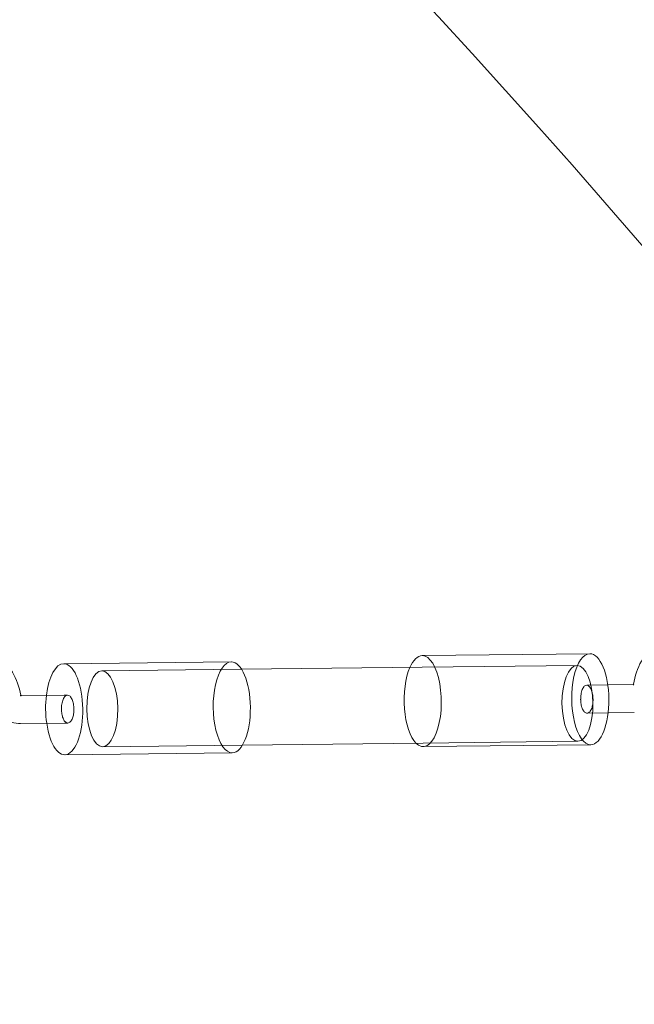
# Model space of a CAD drawing. Extents: x -281 to 449, y -450 to 0.
# Drawn here: x -96 to -91, y -284 to -275 of the extents above; entities that cross this region are included whole.
import ezdxf

# ---------------------------------------------------------------- set-up
doc = ezdxf.new("R2010")
doc.units = 0
doc.header["$MEASUREMENT"] = 0
doc.header["$PDMODE"] = 68
doc.header["$PDSIZE"] = 5
doc.styles.get("Standard").update_dxf_attribs({"font": 'Helvetica LT 57 Condensed_0.ttf'})
doc.dimstyles.new('FEET-METERS', dxfattribs={"dimtxt": 12, "dimasz": 7, "dimexe": 3, "dimexo": 3, "dimgap": 3, "dimtad": 0, "dimdec": 1, "dimzin": 3, "dimdsep": 46, "dimlunit": 4, "dimtxsty": 'Standard', "dimcen": 0.09, "dimadec": 0, "dimazin": 0, "dimtfac": 2, "dimtdec": 1, "dimtofl": 0, "dimtmove": 0, "dimatfit": 3, "dimfxl": 1, "dimfrac": 2, "dimtolj": 1, "dimtzin": 3, "dimarcsym": 0})

# ---------------------------------------------------------------- blocks, each defined once
blk = doc.blocks.new('*D84')
at = {"color": 0, "lineweight": -2, "transparency": 16777216}
for p, q in [((-24.5088, -66.5121), (-265.9918, -66.5121)), ((-262.9918, -73.5121), (-262.9918, -176.0341)), ((-262.9918, -427.4958), (-262.9918, -269.9837)), ((91.3654, -434.4958), (-265.9918, -434.4958))]:
    blk.add_line(p, q, dxfattribs=at)
at = {"color": 0, "lineweight": 0, "transparency": 16777216}
for points in [[(-264.1584, -73.5121), (-261.8251, -73.5121), (-262.9918, -66.5121)], [(-264.1584, -427.4958), (-261.8251, -427.4958), (-262.9918, -434.4958)]]:
    blk.add_solid(points, dxfattribs=at)
at = {"layer": 'Defpoints', "color": 0, "lineweight": 0, "transparency": 16777216}
for p in [(-21.5088, -66.5121), (-262.9918, -434.4958), (94.3654, -434.4958)]:
    blk.add_point(p, dxfattribs=at)
at = {"color": 0, "lineweight": 0, "transparency": 16777216, "insert": (-262.9918, -223.0089), "char_height": 12, "attachment_point": 5, "rotation": 90}
blk.add_mtext('\\A1;30\'-8" [9.3M]', dxfattribs=at)
blk = doc.blocks.new('new block')
at = {"color": 0, "linetype": 'Continuous', "lineweight": 0}
for p, q in [((-93.1804, -280.6866), (-91.7996, -280.671)), ((-96.1342, -280.7532), (-94.7534, -280.7376)), ((-95.8196, -280.8121), (-94.6681, -280.7991)), ((-94.6681, -280.7991), (-93.1794, -280.7823)), ((-93.1794, -280.7823), (-91.9047, -280.7679)), ((-91.6512, -280.9283), (-91.8253, -280.9303)), ((-91.4358, -280.9259), (-91.6512, -280.9283)), ((-96.4923, -281.0162), (-96.4859, -281.0162)), ((-96.4859, -281.0162), (-96.1313, -281.0122)), ((-96.1313, -281.0122), (-96.1028, -281.0118)), ((-91.6484, -281.1586), (-91.8225, -281.1606)), ((-91.433, -281.1562), (-91.6484, -281.1586)), ((-96.4895, -281.2465), (-96.1285, -281.2425)), ((-96.1285, -281.2425), (-96.1, -281.2421)), ((-95.8126, -281.4371), (-94.661, -281.4241)), ((-94.661, -281.4241), (-93.1724, -281.4073)), ((-93.1724, -281.4073), (-91.8976, -281.3929)), ((-93.172, -281.4365), (-91.7912, -281.4209)), ((-96.1257, -281.5031), (-94.7449, -281.4875))]:
    blk.add_line(p, q, dxfattribs=at)
for radius, start, end in [(75.2305, 39.418038, 80.581991), (72.9, 39.484111, 80.515918)]:
    blk.add_arc((-146.6078, -324.875), radius, start, end, dxfattribs=at)
at = {"color": 0, "linetype": 'Continuous', "lineweight": 0, "extrusion": (0, 0, -1)}
for centre, major_axis, ratio, start_param, end_param in [((-93.1762, -281.0616), (-0.0042, 0.375), 0.407987, -0.730809, 0.004606), ((-93.1762, -281.0616), (-0.0042, 0.375), 0.407987, 0.004606, 3.539091), ((-94.7491, -281.1126), (0.0042, -0.375), 0.407987, 0, 3.141593), ((-94.7491, -281.1126), (-0.0042, 0.375), 0.00047, 0, 0.004606), ((-94.7491, -281.1126), (-0.0042, 0.375), 0.407987, 0.004606, 3.141593), ((-93.1762, -281.0616), (-0.0042, 0.375), 0.407987, -2.744094, -0.730809)]:
    blk.add_ellipse(centre, major_axis=major_axis, ratio=ratio, start_param=start_param, end_param=end_param, dxfattribs=at)
at = {"color": 0, "linetype": 'Continuous', "lineweight": 0}
for centre, major_axis, ratio, start_param, end_param in [((-91.7954, -281.046), (-0.0042, 0.375), 0.407987, 0, 3.141593), ((-91.7954, -281.046), (-0.0035, 0.375), 0.00047, -0.000004, 0.004601), ((-91.7954, -281.046), (0.0042, -0.375), 0.407987, 0, 3.136987), ((-96.1299, -281.1282), (-0.0042, 0.375), 0.407987, -0.004606, 1.256255), ((-96.1299, -281.1282), (0.0042, -0.375), 0.407987, -1.261056, 3.136987), ((-95.8161, -281.1246), (-0.0035, 0.3125), 0.407987, -0.004605614512734446, 6.278579692666852), ((-91.9012, -281.0804), (0.0035, -0.3125), 0.407987, -0.004605614512735112, 6.278579692666851), ((-96.1299, -281.1282), (0.0042, -0.375), 0.407987, -1.885338, -1.261056)]:
    blk.add_ellipse(centre, major_axis=major_axis, ratio=ratio, start_param=start_param, end_param=end_param, dxfattribs=at)
for points, knots in [([(-91.4403, -280.9217), (-91.4284, -280.8554), (-91.4061, -280.7903), (-91.3443, -280.6739), (-91.3044, -280.6208), (-91.2121, -280.5324), (-91.1586, -280.4959), (-91.0456, -280.4438), (-90.9847, -280.4274), (-90.8635, -280.4163), (-90.8017, -280.4211), (-90.6845, -280.4507), (-90.6276, -280.4757), (-90.5249, -280.5425), (-90.4779, -280.5854), (-90.3992, -280.6838), (-90.3667, -280.7408), (-90.326, -280.8466), (-90.3136, -280.8949), (-90.3067, -280.9438)], [0, 0, 0, 0, 0.202437, 0.202437, 0.400786, 0.400786, 0.597534, 0.597534, 0.791479, 0.791479, 0.982771, 0.982771, 1.173323, 1.173323, 1.365551, 1.365551, 1.560643, 1.560643, 1.708474, 1.708474, 1.708474, 1.708474]), ([(-97.5621, -281.4219), (-97.579, -281.3863), (-97.5928, -281.3489), (-97.6198, -281.2472), (-97.6272, -281.18), (-97.6219, -281.0478), (-97.609, -280.9811), (-97.5646, -280.8571), (-97.5326, -280.7982), (-97.4538, -280.6957), (-97.406, -280.6508), (-97.3011, -280.5809), (-97.2429, -280.5548), (-97.1239, -280.5243), (-97.0618, -280.5192), (-96.9413, -280.5301), (-96.8814, -280.5459), (-96.7707, -280.5959), (-96.7185, -280.6307), (-96.6274, -280.7153), (-96.5876, -280.7662), (-96.5238, -280.8805), (-96.5, -280.9459), (-96.487, -281.0128)], [1.440707, 1.440707, 1.440707, 1.440707, 1.559736, 1.559736, 1.757827, 1.757827, 1.956788, 1.956788, 2.155641, 2.155641, 2.353349, 2.353349, 2.548689, 2.548689, 2.74108, 2.74108, 2.931662, 2.931662, 3.122854, 3.122854, 3.316575, 3.316575, 3.521535, 3.521535, 3.521535, 3.521535]), ([(-91.8749, -281.0473), (-91.8749, -281.0501), (-91.8748, -281.0528), (-91.8747, -281.0556), (-91.8742, -281.0694), (-91.8725, -281.0828), (-91.8672, -281.1077), (-91.8635, -281.1189), (-91.8543, -281.1386), (-91.8488, -281.1465), (-91.836, -281.158), (-91.8288, -281.1609), (-91.8141, -281.1602), (-91.8067, -281.1563), (-91.794, -281.1422), (-91.7886, -281.1331), (-91.7803, -281.1109), (-91.7773, -281.0987), (-91.7734, -281.0723), (-91.7726, -281.0586), (-91.7732, -281.0306), (-91.7747, -281.0167), (-91.7797, -280.9899), (-91.7834, -280.9774), (-91.7927, -280.9555), (-91.7983, -280.9465), (-91.8108, -280.9338), (-91.8177, -280.9304), (-91.8315, -280.9301), (-91.8384, -280.9333), (-91.8511, -280.9459), (-91.8567, -280.955), (-91.8659, -280.9777), (-91.8695, -280.9908), (-91.8731, -281.0133), (-91.874, -281.0216), (-91.8748, -281.0358), (-91.8749, -281.0416), (-91.8749, -281.0473)], [0.7480035, 0.7480035, 0.7480035, 0.7480035, 0.7562334, 0.7562334, 0.7562334, 0.7977579, 0.7977579, 0.8400063, 0.8400063, 0.8863386, 0.8863386, 0.9388729, 0.9388729, 0.9939801, 0.9939801, 1.0419686, 1.0419686, 1.0852078, 1.0852078, 1.1266776, 1.1266776, 1.169139, 1.169139, 1.2143767, 1.2143767, 1.2626816, 1.2626816, 1.3131343, 1.3131343, 1.3641234, 1.3641234, 1.4138805, 1.4138805, 1.4609828, 1.4609828, 1.4868886, 1.4868886, 1.504237, 1.504237, 1.504237, 1.504237]), ([(-91.4358, -280.9259), (-91.4383, -280.9259), (-91.4409, -280.9267), (-91.4426, -280.9277), (-91.4429, -280.928), (-91.4429, -280.928), (-91.4428, -280.9279), (-91.4427, -280.9277), (-91.4424, -280.9274), (-91.4418, -280.9265), (-91.4417, -280.9262), (-91.4416, -280.9259)], [0, 0, 0, 0, 0.02670316, 0.02670316, 0.03718259, 0.03718259, 0.04043357, 0.04043357, 0.04803975, 0.04803975, 0.05025391, 0.05025391, 0.05025391, 0.05025391]), ([(-91.4358, -280.9259), (-91.4383, -280.9259), (-91.4409, -280.9267), (-91.4426, -280.9277), (-91.4429, -280.928), (-91.4429, -280.928), (-91.4428, -280.9279), (-91.4427, -280.9277), (-91.4424, -280.9274), (-91.4418, -280.9265), (-91.4417, -280.9262), (-91.4416, -280.9259)], [0, 0, 0, 0, 0.02670316, 0.02670316, 0.03718259, 0.03718259, 0.04043357, 0.04043357, 0.04803975, 0.04803975, 0.05025391, 0.05025391, 0.05025391, 0.05025391]), ([(-91.4416, -280.9259), (-91.4414, -280.9257), (-91.4413, -280.9254), (-91.441, -280.9246), (-91.4409, -280.9241), (-91.4405, -280.9231), (-91.4404, -280.9224), (-91.4403, -280.9217)], [0.050253915, 0.050253915, 0.050253915, 0.050253915, 0.052326006, 0.052326006, 0.05467282, 0.05467282, 0.057150151, 0.057150151, 0.057150151, 0.057150151]), ([(-91.4416, -280.9259), (-91.4414, -280.9257), (-91.4413, -280.9254), (-91.441, -280.9246), (-91.4409, -280.9241), (-91.4405, -280.9231), (-91.4404, -280.9224), (-91.4403, -280.9217)], [0.050253915, 0.050253915, 0.050253915, 0.050253915, 0.052326006, 0.052326006, 0.05467282, 0.05467282, 0.057150151, 0.057150151, 0.057150151, 0.057150151]), ([(-96.4895, -281.2465), (-96.5138, -281.2468), (-96.5385, -281.243), (-96.5843, -281.2279), (-96.6061, -281.2166), (-96.6448, -281.1879), (-96.6623, -281.1701), (-96.6908, -281.13), (-96.7022, -281.1072), (-96.7126, -281.0744), (-96.7149, -281.0653), (-96.7167, -281.0561)], [0, 0, 0, 0, 0.0738238, 0.0738238, 0.1464388, 0.1464388, 0.220021, 0.220021, 0.295073, 0.295073, 0.3232403, 0.3232403, 0.3232403, 0.3232403]), ([(-96.4846, -281.0184), (-96.4846, -281.0184), (-96.4847, -281.0183), (-96.4856, -281.0177), (-96.4868, -281.0171), (-96.4895, -281.0164), (-96.4909, -281.0162), (-96.4923, -281.0162)], [0.0192178, 0.0192178, 0.0192178, 0.0192178, 0.02679657, 0.02679657, 0.04421537, 0.04421537, 0.05859872, 0.05859872, 0.05859872, 0.05859872]), ([(-96.487, -281.0128), (-96.4868, -281.0135), (-96.4866, -281.0142), (-96.4863, -281.0154), (-96.4861, -281.0159), (-96.4856, -281.0169), (-96.4854, -281.0173), (-96.4849, -281.0181), (-96.4847, -281.0183), (-96.4846, -281.0184), (-96.4846, -281.0184), (-96.4846, -281.0184)], [0, 0, 0, 0, 0.00277991, 0.00277991, 0.00583465, 0.00583465, 0.01018618, 0.01018618, 0.01661124, 0.01661124, 0.0192178, 0.0192178, 0.0192178, 0.0192178]), ([(-96.1524, -281.1289), (-96.1524, -281.1316), (-96.1523, -281.1344), (-96.1522, -281.1371), (-96.1517, -281.1509), (-96.15, -281.1643), (-96.1447, -281.1893), (-96.141, -281.2005), (-96.1318, -281.2201), (-96.1263, -281.228), (-96.1135, -281.2396), (-96.1063, -281.2425), (-96.0916, -281.2417), (-96.0842, -281.2378), (-96.0714, -281.2238), (-96.0661, -281.2146), (-96.0578, -281.1925), (-96.0547, -281.1802), (-96.0509, -281.1538), (-96.0501, -281.1401), (-96.0507, -281.1121), (-96.0522, -281.0982), (-96.0572, -281.0714), (-96.0609, -281.0589), (-96.0701, -281.037), (-96.0758, -281.0281), (-96.0883, -281.0154), (-96.0952, -281.012), (-96.109, -281.0117), (-96.1159, -281.0149), (-96.1285, -281.0274), (-96.1342, -281.0366), (-96.1434, -281.0593), (-96.1469, -281.0724), (-96.1506, -281.0948), (-96.1515, -281.1031), (-96.1523, -281.1174), (-96.1524, -281.1231), (-96.1524, -281.1289)], [0.7480035, 0.7480035, 0.7480035, 0.7480035, 0.7562334, 0.7562334, 0.7562334, 0.7977579, 0.7977579, 0.8400063, 0.8400063, 0.8863386, 0.8863386, 0.9388729, 0.9388729, 0.9939801, 0.9939801, 1.0419686, 1.0419686, 1.0852078, 1.0852078, 1.1266776, 1.1266776, 1.169139, 1.169139, 1.2143767, 1.2143767, 1.2626816, 1.2626816, 1.3131343, 1.3131343, 1.3641234, 1.3641234, 1.4138805, 1.4138805, 1.4609828, 1.4609828, 1.4868886, 1.4868886, 1.504237, 1.504237, 1.504237, 1.504237])]:
    blk.add_open_spline(points, degree=3, knots=knots, dxfattribs=at)
blk = doc.blocks.new('b312481')
at = {"lineweight": 0}
blk.add_blockref('new block', (439.7194, 361.1972), dxfattribs=at)

msp = doc.modelspace()

# ---------------------------------------------------------------- block references
at = {"lineweight": 0}
msp.add_blockref('b312481', (-439.7194, -361.1972), dxfattribs=at)

# ---------------------------------------------------------------- dimensions: what is measured, and where the dimension line sits
dim = msp.add_linear_dim(base=(-262.9918, -434.4958), p1=(-21.5088, -66.5121), p2=(94.3654, -434.4958), angle=90, dimstyle='FEET-METERS', dxfattribs=at)
dim.commit()
dim.dimension.update_dxf_attribs({"geometry": '*D84', "text_midpoint": (-262.9918, -223.0089), "dimtype": 160})

doc.saveas('drawing.dxf')
